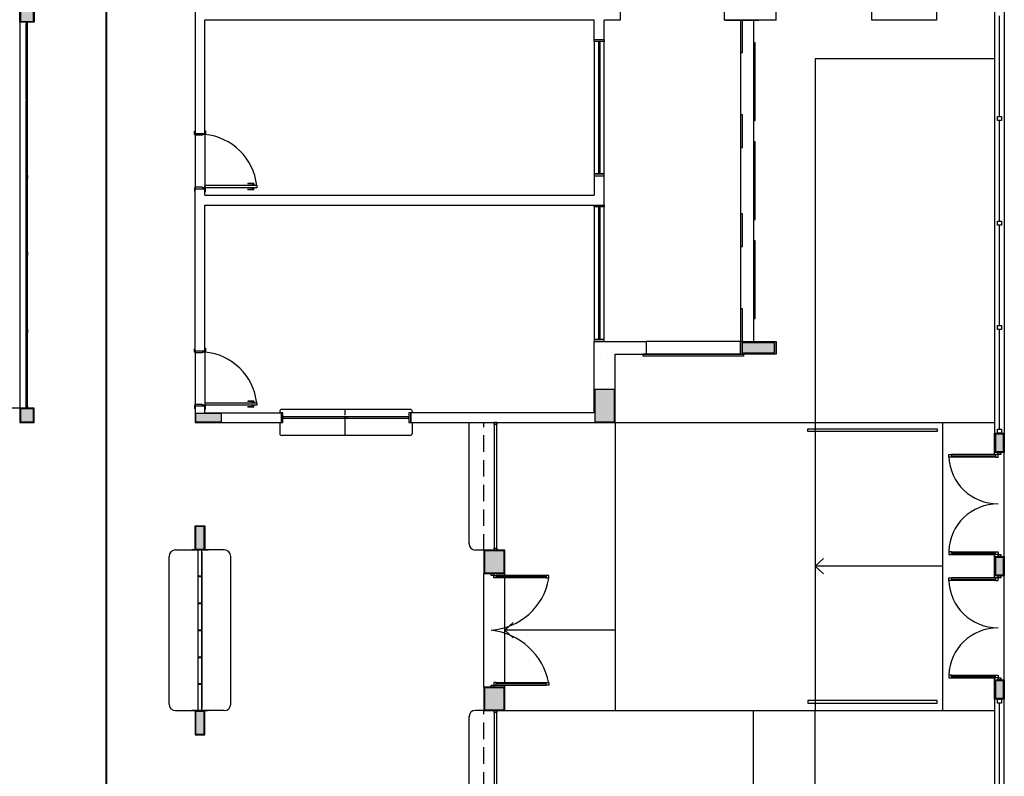
# Model space of a CAD drawing. Units: millimetres. Extents: x 1774 to 1951, y 903 to 977.
# Drawn here: x 1793 to 1809, y 952 to 964 of the extents above; entities that cross this region are included whole.
import ezdxf

# ---------------------------------------------------------------- set-up
doc = ezdxf.new("R2010")
doc.units = ezdxf.units.MM
doc.linetypes.add('DASHDOT', pattern=[25.4, 12.7, -6.35, 0, -6.35])
doc.linetypes.add('HIDDEN2', pattern=[4.7625, 3.175, -1.5875])
for name, color, linetype in [('01', 1, 'Continuous'), ('02', 1, 'Continuous'), ('A-SOLEIRA', 1, 'Continuous'), ('ACAB', 2, 'Continuous'), ('ALVC', 5, 'Continuous'), ('AR-ALV', 5, 'Continuous'), ('AR-ESQ', 2, 'Continuous'), ('AR-HATCH', 253, 'Continuous'), ('AR-PIS', 1, 'Continuous'), ('ARQ-ALV-CORTE', 5, 'Continuous'), ('ARQ-ALV-VISTA1', 1, 'Continuous'), ('ARQ-CTA-1_075', 1, 'Continuous'), ('ARQ-EQP-VISTA', 1, 'Continuous'), ('ARQ-ESQ-CORTE', 3, 'Continuous'), ('ARQ-ESQ-VISTA1', 2, 'Continuous'), ('ARQ-PIS-VISTA', 8, 'Continuous'), ('ARQ-SMB-1_100', 1, 'Continuous'), ('BL-MOB-01', 1, 'Continuous'), ('EST-CONC-CORTE', 6, 'Continuous'), ('HATCH', 13, 'Continuous'), ('PORTAL_VTA_DIST', 2, 'Continuous')]:
    doc.layers.add(name, color=color, linetype=linetype)

# ---------------------------------------------------------------- blocks, each defined once
blk = doc.blocks.new('A$C10D6096B')
at = {"layer": 'ARQ-ALV-CORTE'}
for points in [[(18.42, 28), (18.32, 28), (18.22, 28), (18.22, 27.9), (18.22, 27.8), (18.32, 27.8), (18.42, 27.8), (18.42, 27.9)], [(29.335, 22.85), (29.335, 22.775), (29.335, 22.7), (29.585, 22.7), (29.835, 22.7), (29.835, 22.775), (29.835, 22.85), (29.585, 22.85)], [(27.37, 22.135), (27.22, 22.135), (27.07, 22.135), (27.07, 21.885), (27.07, 21.635), (27.22, 21.635), (27.37, 21.635), (27.37, 21.885)], [(18.22, 21.635), (18.32, 21.635), (18.42, 21.635), (18.42, 21.735), (18.42, 21.835), (18.32, 21.835), (18.22, 21.835), (18.22, 21.735)], [(21.32, 21.635), (21.32, 21.7), (21.32, 21.765), (21.12, 21.765), (20.92, 21.765), (20.92, 21.7), (20.92, 21.635), (21.12, 21.635)], [(21.05, 20.025), (20.985, 20.025), (20.92, 20.025), (20.92, 19.85), (20.92, 19.675), (20.985, 19.675), (21.05, 19.675), (21.05, 19.85)], [(25.37, 19.31), (25.52, 19.31), (25.67, 19.31), (25.67, 19.48), (25.67, 19.65), (25.52, 19.65), (25.37, 19.65), (25.37, 19.48)], [(25.67, 17.54), (25.52, 17.54), (25.37, 17.54), (25.37, 17.37), (25.37, 17.2), (25.52, 17.2), (25.67, 17.2), (25.67, 17.37)], [(21.05, 17.175), (20.985, 17.175), (20.92, 17.175), (20.92, 17), (20.92, 16.825), (20.985, 16.825), (21.05, 16.825), (21.05, 17)]]:
    blk.add_hatch(color=251, dxfattribs=at).paths.add_polyline_path(points)
at = {"layer": 'ARQ-ALV-CORTE', "color": 251}
for points in [[(18.42, 28), (18.32, 28), (18.22, 28), (18.22, 27.9), (18.22, 27.8), (18.32, 27.8), (18.42, 27.8), (18.42, 27.9), (18.42, 28)], [(29.335, 22.85), (29.335, 22.775), (29.335, 22.7), (29.585, 22.7), (29.835, 22.7), (29.835, 22.775), (29.835, 22.85), (29.585, 22.85), (29.335, 22.85)], [(27.37, 22.135), (27.22, 22.135), (27.07, 22.135), (27.07, 21.885), (27.07, 21.635), (27.22, 21.635), (27.37, 21.635), (27.37, 21.885), (27.37, 22.135)], [(18.22, 21.635), (18.32, 21.635), (18.42, 21.635), (18.42, 21.735), (18.42, 21.835), (18.32, 21.835), (18.22, 21.835), (18.22, 21.735), (18.22, 21.635)], [(21.32, 21.635), (21.32, 21.7), (21.32, 21.765), (21.12, 21.765), (20.92, 21.765), (20.92, 21.7), (20.92, 21.635), (21.12, 21.635), (21.32, 21.635)], [(21.05, 20.025), (20.985, 20.025), (20.92, 20.025), (20.92, 19.85), (20.92, 19.675), (20.985, 19.675), (21.05, 19.675), (21.05, 19.85), (21.05, 20.025)], [(25.37, 19.31), (25.52, 19.31), (25.67, 19.31), (25.67, 19.48), (25.67, 19.65), (25.52, 19.65), (25.37, 19.65), (25.37, 19.48), (25.37, 19.31)], [(25.67, 17.54), (25.52, 17.54), (25.37, 17.54), (25.37, 17.37), (25.37, 17.2), (25.52, 17.2), (25.67, 17.2), (25.67, 17.37), (25.67, 17.54)], [(21.05, 17.175), (20.985, 17.175), (20.92, 17.175), (20.92, 17), (20.92, 16.825), (20.985, 16.825), (21.05, 16.825), (21.05, 17), (21.05, 17.175)]]:
    blk.add_lwpolyline(points, close=True, dxfattribs=at)

msp = doc.modelspace()

# ---------------------------------------------------------------- hatches: boundary and pattern name
at = {"layer": 'EST-CONC-CORTE', "ltscale": 0.1}
h = msp.add_hatch(color=251, dxfattribs=at)
h.dxf.hatch_style = 1
h.paths.add_polyline_path([(1808.385, 957.372), (1808.385, 957.102), (1808.505, 957.102), (1808.505, 957.372)])
h = msp.add_hatch(color=251, dxfattribs=at)
h.dxf.hatch_style = 1
h.paths.add_polyline_path([(1808.385, 955.472), (1808.385, 955.202), (1808.505, 955.202), (1808.505, 955.472)])
h = msp.add_hatch(color=251, dxfattribs=at)
h.dxf.hatch_style = 1
h.paths.add_polyline_path([(1808.385, 953.572), (1808.385, 953.302), (1808.505, 953.302), (1808.505, 953.572)])

# ---------------------------------------------------------------- linework, layer by layer
at = {"color": 251}
for p, q in [((1796.045, 961.985), (1796.045, 962.035)), ((1796.045, 962.035), (1796.055, 962.035)), ((1796.055, 961.985), (1796.045, 961.985)), ((1796.055, 962), (1796.055, 961.985)), ((1796.055, 961.975), (1796.055, 961.985)), ((1796.17, 961.975), (1796.055, 961.975)), ((1796.205, 961.985), (1796.17, 961.985)), ((1796.17, 961.985), (1796.17, 961.975)), ((1796.205, 962.045), (1796.215, 962.045)), ((1796.205, 962), (1796.205, 961.995)), ((1796.215, 961.995), (1796.205, 961.995)), ((1796.205, 961.995), (1796.205, 961.985)), ((1796.215, 962.045), (1796.215, 961.995)), ((1796.17, 961.175), (1796.055, 961.175)), ((1796.055, 961.175), (1796.055, 961.165)), ((1796.17, 961.165), (1796.17, 961.175)), ((1796.205, 961.165), (1796.205, 961.2)), ((1797.005, 961.2), (1796.205, 961.2)), ((1796.87, 961.23), (1796.87, 961.225)), ((1796.96, 961.23), (1796.87, 961.23)), ((1796.96, 961.225), (1796.87, 961.225)), ((1796.932, 961.203), (1796.932, 961.2)), ((1796.967, 961.203), (1796.932, 961.203)), ((1796.94, 961.225), (1796.94, 961.203)), ((1796.96, 961.23), (1796.96, 961.203)), ((1796.967, 961.203), (1796.967, 961.2)), ((1797.005, 961.2), (1797.005, 961.165)), ((1796.055, 961.165), (1796.045, 961.165)), ((1796.045, 961.165), (1796.045, 961.115)), ((1796.045, 961.115), (1796.055, 961.115)), ((1796.055, 961.15), (1796.055, 961.165)), ((1796.205, 961.165), (1796.17, 961.165)), ((1796.205, 961.155), (1796.205, 961.165)), ((1797.005, 961.165), (1796.205, 961.165)), ((1796.215, 961.155), (1796.205, 961.155)), ((1796.205, 961.15), (1796.205, 961.155)), ((1796.205, 961.105), (1796.215, 961.105)), ((1796.215, 961.105), (1796.215, 961.155)), ((1796.87, 961.135), (1796.87, 961.14)), ((1796.96, 961.14), (1796.87, 961.14)), ((1796.96, 961.135), (1796.87, 961.135)), ((1796.932, 961.162), (1796.932, 961.165)), ((1796.967, 961.162), (1796.932, 961.162)), ((1796.94, 961.14), (1796.94, 961.162)), ((1796.96, 961.135), (1796.96, 961.162)), ((1796.967, 961.162), (1796.967, 961.165)), ((1796.045, 958.635), (1796.045, 958.685)), ((1796.045, 958.685), (1796.055, 958.685)), ((1796.055, 958.635), (1796.045, 958.635)), ((1796.055, 958.65), (1796.055, 958.635)), ((1796.055, 958.625), (1796.055, 958.635)), ((1796.17, 958.625), (1796.055, 958.625)), ((1796.205, 958.635), (1796.17, 958.635)), ((1796.17, 958.635), (1796.17, 958.625)), ((1796.205, 958.695), (1796.215, 958.695)), ((1796.205, 958.65), (1796.205, 958.645)), ((1796.215, 958.645), (1796.205, 958.645)), ((1796.205, 958.645), (1796.205, 958.635)), ((1796.215, 958.695), (1796.215, 958.645)), ((1797.005, 957.85), (1796.205, 957.85)), ((1796.205, 957.85), (1796.205, 957.815)), ((1796.87, 957.88), (1796.87, 957.875)), ((1796.96, 957.88), (1796.87, 957.88)), ((1796.96, 957.875), (1796.87, 957.875)), ((1796.932, 957.853), (1796.932, 957.85)), ((1796.967, 957.853), (1796.932, 957.853)), ((1796.94, 957.875), (1796.94, 957.853)), ((1796.96, 957.88), (1796.96, 957.853)), ((1796.967, 957.853), (1796.967, 957.85)), ((1797.005, 957.85), (1797.005, 957.815)), ((1796.055, 957.815), (1796.045, 957.815)), ((1796.045, 957.815), (1796.045, 957.765)), ((1796.045, 957.765), (1796.055, 957.765)), ((1796.17, 957.825), (1796.055, 957.825)), ((1796.055, 957.825), (1796.055, 957.815)), ((1796.055, 957.8), (1796.055, 957.815)), ((1796.17, 957.815), (1796.17, 957.825)), ((1796.205, 957.815), (1796.17, 957.815)), ((1796.205, 957.805), (1796.205, 957.815)), ((1797.005, 957.815), (1796.205, 957.815)), ((1796.215, 957.805), (1796.205, 957.805)), ((1796.205, 957.8), (1796.205, 957.805)), ((1796.205, 957.755), (1796.215, 957.755)), ((1796.215, 957.755), (1796.215, 957.805)), ((1796.87, 957.785), (1796.87, 957.79)), ((1796.96, 957.79), (1796.87, 957.79)), ((1796.96, 957.785), (1796.87, 957.785)), ((1796.932, 957.812), (1796.932, 957.815)), ((1796.967, 957.812), (1796.932, 957.812)), ((1796.94, 957.79), (1796.94, 957.812)), ((1796.96, 957.785), (1796.96, 957.812)), ((1796.967, 957.812), (1796.967, 957.815)), ((1800.825, 953.595), (1800.825, 955.155)), ((1796.16, 954.405), (1796.16, 954.39))]:
    msp.add_line(p, q, dxfattribs=at)
for points in [[(1808.415, 962.262), (1808.475, 962.262), (1808.475, 962.202), (1808.415, 962.202)], [(1808.415, 960.652), (1808.475, 960.652), (1808.475, 960.592), (1808.415, 960.592)], [(1808.415, 959.042), (1808.475, 959.042), (1808.475, 958.982), (1808.415, 958.982)], [(1800.705, 957.55), (1800.705, 957.52), (1800.665, 957.52), (1800.665, 957.55)], [(1808.415, 957.447), (1808.475, 957.447), (1808.475, 957.387), (1808.415, 957.387)], [(1808.415, 957.447), (1808.475, 957.447), (1808.475, 957.387), (1808.415, 957.387)], [(1808.425, 957.057), (1808.425, 957.087), (1808.465, 957.087), (1808.465, 957.057)], [(1808.425, 957.057), (1808.425, 957.087), (1808.465, 957.087), (1808.465, 957.057)], [(1807.705, 957.017), (1807.665, 957.017), (1807.665, 957.057), (1807.705, 957.057)], [(1808.385, 957.017), (1808.425, 957.017), (1808.425, 957.057), (1808.385, 957.057)], [(1800.705, 955.615), (1800.705, 955.585), (1800.665, 955.585), (1800.665, 955.615)], [(1807.705, 955.557), (1807.665, 955.557), (1807.665, 955.517), (1807.705, 955.517)], [(1808.425, 955.517), (1808.385, 955.517), (1808.385, 955.557), (1808.425, 955.557)], [(1808.425, 955.487), (1808.425, 955.517), (1808.465, 955.517), (1808.465, 955.487)], [(1800.655, 955.225), (1800.655, 955.195), (1800.615, 955.195), (1800.615, 955.225)], [(1800.655, 955.195), (1800.695, 955.195), (1800.695, 955.155), (1800.655, 955.155)], [(1801.465, 955.155), (1801.505, 955.155), (1801.505, 955.195), (1801.465, 955.195)], [(1807.705, 955.117), (1807.665, 955.117), (1807.665, 955.157), (1807.705, 955.157)], [(1808.385, 955.117), (1808.425, 955.117), (1808.425, 955.157), (1808.385, 955.157)], [(1808.425, 955.157), (1808.425, 955.187), (1808.465, 955.187), (1808.465, 955.157)], [(1807.705, 953.657), (1807.665, 953.657), (1807.665, 953.617), (1807.705, 953.617)], [(1808.425, 953.617), (1808.385, 953.617), (1808.385, 953.657), (1808.425, 953.657)], [(1808.425, 953.587), (1808.425, 953.617), (1808.465, 953.617), (1808.465, 953.587)], [(1800.655, 953.505), (1800.655, 953.475), (1800.615, 953.475), (1800.615, 953.505)], [(1800.655, 953.505), (1800.655, 953.475), (1800.615, 953.475), (1800.615, 953.505)], [(1800.695, 953.545), (1800.655, 953.545), (1800.655, 953.505), (1800.695, 953.505)], [(1801.465, 953.545), (1801.505, 953.545), (1801.505, 953.505), (1801.465, 953.505)], [(1808.415, 953.287), (1808.475, 953.287), (1808.475, 953.227), (1808.415, 953.227)], [(1800.705, 953.115), (1800.705, 953.085), (1800.665, 953.085), (1800.665, 953.115)]]:
    msp.add_lwpolyline(points, close=True, dxfattribs=at)
for centre in [(1796.128, 961.107), (1796.128, 957.756)]:
    msp.add_arc(centre, 0.882, 6.069, 85.0159, dxfattribs=at)
at = {"layer": '01', "color": 251}
for p, q in [((1799.37, 957.75), (1798.365, 957.75)), ((1799.4, 957.72), (1799.4, 957.7)), ((1799.4, 957.55), (1799.4, 957.38)), ((1799.37, 957.35), (1798.365, 957.35))]:
    msp.add_line(p, q, dxfattribs=at)
for centre, start, end in [((1799.37, 957.72), 0, 90), ((1799.37, 957.38), 270, 0)]:
    msp.add_arc(centre, 0.03, start, end, dxfattribs=at)
at = {"layer": '02', "color": 251}
for p, q in [((1793.355, 971.8), (1793.355, 957.77)), ((1793.355, 957.77), (1786.77, 957.77))]:
    msp.add_line(p, q, dxfattribs=at)
at = {"layer": 'A-SOLEIRA', "color": 251}
for p, q in [((1796.055, 961.975), (1796.055, 961.175)), ((1796.205, 961.985), (1796.205, 961.165)), ((1796.055, 958.625), (1796.055, 957.825)), ((1796.205, 958.635), (1796.205, 957.815)), ((1800.825, 953.475), (1800.825, 953.505))]:
    msp.add_line(p, q, dxfattribs=at)
at = {"layer": 'ACAB', "color": 251}
msp.add_line((1804.455, 958.6), (1802.955, 958.6), dxfattribs=at)
for points in [[(1804.485, 963.25), (1804.485, 963.75), (1804.455, 963.75), (1804.455, 963.25)], [(1804.685, 962.2), (1804.685, 963.4), (1804.655, 963.4), (1804.655, 962.2)], [(1804.485, 961.787), (1804.485, 962.287), (1804.455, 962.287), (1804.455, 961.787)], [(1804.685, 960.675), (1804.685, 961.875), (1804.655, 961.875), (1804.655, 960.675)], [(1804.485, 960.262), (1804.485, 960.762), (1804.455, 960.762), (1804.455, 960.262)], [(1804.685, 959.15), (1804.685, 960.35), (1804.655, 960.35), (1804.655, 959.15)], [(1804.485, 958.8), (1804.485, 959.3), (1804.455, 959.3), (1804.455, 958.8)], [(1804.505, 958.57), (1802.955, 958.57), (1802.955, 958.6), (1804.505, 958.6)], [(1805.495, 957.45), (1807.485, 957.45), (1807.485, 957.41), (1805.495, 957.41)], [(1805.495, 953.225), (1807.485, 953.225), (1807.485, 953.265), (1805.495, 953.265)]]:
    msp.add_lwpolyline(points, close=True, dxfattribs=at)
for points in [[(1800.705, 955.585), (1800.705, 957.55), (1800.665, 957.55), (1800.665, 955.585)], [(1800.705, 951.15), (1800.705, 953.115), (1800.665, 953.115), (1800.665, 951.15)]]:
    msp.add_lwpolyline(points, dxfattribs=at)
at = {"layer": 'ALVC', "color": 251}
for p, q in [((1802.205, 963.45), (1802.205, 963.75)), ((1802.355, 963.45), (1802.355, 963.75)), ((1802.205, 963.45), (1802.355, 963.45)), ((1802.205, 961.35), (1802.205, 961.05)), ((1802.205, 961.35), (1802.355, 961.35))]:
    msp.add_line(p, q, dxfattribs=at)
at = {"layer": 'AR-ALV', "color": 251}
for p, q in [((1805.005, 963.75), (1805.005, 966.65)), ((1796.055, 964.15), (1796.055, 962)), ((1802.605, 964.15), (1802.605, 963.75)), ((1804.205, 963.951), (1804.205, 963.75)), ((1796.205, 962), (1796.205, 963.75)), ((1802.205, 963.75), (1796.205, 963.75)), ((1802.605, 963.75), (1802.355, 963.75)), ((1805.005, 963.75), (1804.205, 963.75)), ((1804.225, 963.75), (1804.739, 963.75)), ((1796.055, 962), (1796.205, 962)), ((1802.355, 960.9), (1802.355, 961.35)), ((1796.055, 961.15), (1796.205, 961.15)), ((1796.055, 958.65), (1796.055, 961.15)), ((1796.205, 961.05), (1796.205, 961.15)), ((1796.205, 961.05), (1802.205, 961.05)), ((1796.205, 958.65), (1796.205, 960.9)), ((1796.205, 960.9), (1802.355, 960.9)), ((1796.205, 958.65), (1796.205, 960.9)), ((1802.205, 958.8), (1803.005, 958.8)), ((1802.205, 957.7), (1802.205, 958.8)), ((1802.455, 958.8), (1802.455, 958.8)), ((1803.005, 958.8), (1803.005, 958.6)), ((1804.455, 958.8), (1804.455, 958.6)), ((1805.005, 958.6), (1805.005, 958.8)), ((1796.205, 958.65), (1796.055, 958.65)), ((1802.405, 958.6), (1802.405, 958.6)), ((1802.525, 958.6), (1803.005, 958.6)), ((1802.525, 957.55), (1802.525, 958.6)), ((1796.205, 957.8), (1796.055, 957.8)), ((1796.055, 957.8), (1796.055, 957.55)), ((1796.205, 957.7), (1796.205, 957.8)), ((1796.205, 957.7), (1797.38, 957.7)), ((1797.38, 957.7), (1797.38, 957.55)), ((1797.38, 957.7), (1797.38, 957.55)), ((1799.38, 957.7), (1799.38, 957.55)), ((1799.38, 957.7), (1799.38, 957.55)), ((1802.205, 957.7), (1799.38, 957.7)), ((1796.055, 957.55), (1797.18, 957.55)), ((1796.235, 957.55), (1797.38, 957.55)), ((1799.38, 957.55), (1802.525, 957.55)), ((1800.505, 955.575), (1800.505, 955.325)), ((1800.505, 955.325), (1800.505, 955.225))]:
    msp.add_line(p, q, dxfattribs=at)
for points in [[(1806.478, 966.65), (1807.478, 966.65), (1807.478, 963.75), (1806.478, 963.75)], [(1804.455, 958.6), (1804.455, 958.8), (1805.005, 958.8), (1805.005, 958.6)], [(1804.455, 958.6), (1804.455, 958.8), (1805.005, 958.8), (1805.005, 958.6)], [(1796.055, 955.96), (1796.205, 955.96), (1796.205, 955.587), (1796.055, 955.587)], [(1800.505, 955.225), (1800.825, 955.225), (1800.825, 955.585), (1800.505, 955.585)], [(1800.505, 953.115), (1800.825, 953.115), (1800.825, 953.475), (1800.505, 953.475)], [(1796.055, 952.74), (1796.205, 952.74), (1796.205, 953.112), (1796.055, 953.112)]]:
    msp.add_lwpolyline(points, close=True, dxfattribs=at)
msp.add_lwpolyline([(1800.505, 953.475), (1800.505, 953.125)], dxfattribs=at)
at = {"layer": 'AR-ESQ', "color": 251}
for p, q in [((1802.27, 963.42), (1802.27, 961.38)), ((1802.29, 963.42), (1802.29, 961.38)), ((1802.27, 960.87), (1802.27, 958.83)), ((1802.29, 960.87), (1802.29, 958.83)), ((1797.36, 957.72), (1797.36, 957.7)), ((1798.365, 957.75), (1797.39, 957.75)), ((1798.365, 957.75), (1798.365, 957.665)), ((1797.36, 957.55), (1797.36, 957.38)), ((1798.365, 957.645), (1798.365, 957.35)), ((1798.365, 957.35), (1797.39, 957.35)), ((1796.1, 955.55), (1796.1, 953.15)), ((1796.16, 955.55), (1796.16, 953.15))]:
    msp.add_line(p, q, dxfattribs=at)
for points in [[(1802.205, 963.42), (1802.205, 963.45), (1802.355, 963.45), (1802.355, 963.42)], [(1802.355, 961.38), (1802.355, 963.42), (1802.205, 963.42), (1802.205, 961.38)], [(1802.205, 961.38), (1802.205, 961.35), (1802.355, 961.35), (1802.355, 961.38)], [(1802.205, 960.87), (1802.205, 960.9), (1802.355, 960.9), (1802.355, 960.87)], [(1802.355, 958.83), (1802.355, 960.87), (1802.205, 960.87), (1802.205, 958.83)], [(1802.205, 958.83), (1802.205, 958.8), (1802.355, 958.8), (1802.355, 958.83)], [(1797.41, 957.7), (1797.38, 957.7), (1797.38, 957.55), (1797.41, 957.55)], [(1799.38, 957.7), (1799.35, 957.7), (1799.35, 957.55), (1799.38, 957.55)], [(1798.395, 957.61), (1798.365, 957.61), (1798.365, 957.64), (1798.395, 957.64)], [(1796.1, 955.187), (1796.16, 955.187), (1796.16, 955.587), (1796.1, 955.587)], [(1796.1, 954.772), (1796.16, 954.772), (1796.16, 955.172), (1796.1, 955.172)], [(1796.1, 954.357), (1796.16, 954.357), (1796.16, 954.757), (1796.1, 954.757)], [(1796.1, 953.942), (1796.16, 953.942), (1796.16, 954.342), (1796.1, 954.342)], [(1796.1, 953.527), (1796.16, 953.527), (1796.16, 953.927), (1796.1, 953.927)], [(1796.1, 953.112), (1796.16, 953.112), (1796.16, 953.512), (1796.1, 953.512)]]:
    msp.add_lwpolyline(points, close=True, dxfattribs=at)
for points in [[(1798.365, 957.635), (1797.41, 957.635), (1797.41, 957.615), (1798.365, 957.615)], [(1798.395, 957.615), (1799.35, 957.615), (1799.35, 957.635), (1798.395, 957.635)]]:
    msp.add_lwpolyline(points, dxfattribs=at)
for centre, start, end in [((1797.39, 957.72), 90, 180), ((1797.39, 957.38), 180, 270)]:
    msp.add_arc(centre, 0.03, start, end, dxfattribs=at)
at = {"layer": 'AR-PIS', "color": 251}
for p, q in [((1802.525, 957.55), (1802.525, 953.115)), ((1805.605, 957.55), (1805.605, 953.115)), ((1807.57, 957.55), (1807.57, 953.115)), ((1805.605, 955.337), (1805.734, 955.456)), ((1805.605, 955.337), (1805.734, 955.456)), ((1807.57, 955.337), (1805.605, 955.337)), ((1805.605, 955.337), (1805.734, 955.218)), ((1805.605, 955.337), (1805.734, 955.218)), ((1800.825, 954.35), (1800.954, 954.469)), ((1800.825, 954.35), (1800.954, 954.469)), ((1800.825, 954.35), (1800.954, 954.231)), ((1802.525, 954.35), (1800.825, 954.35)), ((1800.825, 954.35), (1800.954, 954.231))]:
    msp.add_line(p, q, dxfattribs=at)
at = {"layer": 'AR-PIS', "color": 251, "ltscale": 10}
msp.add_line((1808.37, 953.287), (1808.37, 937.1), dxfattribs=at)
at = {"layer": 'ARQ-ALV-CORTE', "color": 251}
for points in [[(1808.52, 957.387), (1808.52, 957.087), (1808.37, 957.087), (1808.37, 957.387), (1808.52, 957.387)], [(1808.52, 955.487), (1808.52, 955.187), (1808.37, 955.187), (1808.37, 955.487), (1808.52, 955.487)], [(1808.52, 953.587), (1808.52, 953.287), (1808.37, 953.287), (1808.37, 953.587), (1808.52, 953.587)]]:
    msp.add_lwpolyline(points, dxfattribs=at)
at = {"layer": 'ARQ-ALV-VISTA1', "color": 251, "ltscale": 10}
for p, q in [((1808.445, 962.262), (1808.445, 963.812)), ((1808.445, 960.652), (1808.445, 962.202)), ((1808.445, 959.042), (1808.445, 960.592)), ((1808.445, 957.447), (1808.445, 958.982)), ((1808.37, 957.057), (1808.37, 957.087)), ((1808.52, 955.467), (1808.52, 957.087)), ((1808.385, 957.057), (1807.705, 957.057)), ((1807.705, 957.037), (1808.385, 957.037)), ((1808.385, 957.017), (1807.705, 957.017)), ((1807.705, 955.557), (1808.385, 955.557)), ((1807.705, 955.537), (1808.385, 955.537)), ((1807.705, 955.517), (1808.385, 955.517)), ((1808.37, 955.467), (1808.37, 955.517)), ((1801.465, 955.195), (1800.695, 955.195)), ((1801.465, 955.175), (1800.695, 955.175)), ((1801.465, 955.155), (1800.695, 955.155)), ((1808.385, 955.157), (1807.705, 955.157)), ((1807.705, 955.137), (1808.385, 955.137)), ((1808.385, 955.117), (1807.705, 955.117)), ((1808.37, 955.157), (1808.37, 955.207)), ((1808.52, 936), (1808.52, 955.207)), ((1807.705, 953.657), (1808.385, 953.657)), ((1807.705, 953.637), (1808.385, 953.637)), ((1807.705, 953.617), (1808.385, 953.617)), ((1808.37, 953.587), (1808.37, 953.617)), ((1800.695, 953.545), (1801.465, 953.545)), ((1801.465, 953.525), (1800.695, 953.525)), ((1800.695, 953.505), (1801.465, 953.505)), ((1808.445, 951.677), (1808.445, 953.227))]:
    msp.add_line(p, q, dxfattribs=at)
for centre, radius, start, end in [((1808.421, 957.054), 0.757, 182.0294, 270.2775), ((1808.421, 955.54), 0.757, 89.7225, 177.9706), ((1800.55, 955.318), 0.97, 273.8171, 349.7291), ((1808.421, 955.144), 0.757, 182.0294, 270.2775), ((1800.508, 953.34), 1.015, 11.0581, 83.978), ((1808.421, 953.63), 0.757, 89.7225, 177.9706)]:
    msp.add_arc(centre, radius, start, end, dxfattribs=at)
at = {"layer": 'ARQ-CTA-1_075', "ltscale": 0.1}
for p, q in [((1793.452, 962.525), (1793.452, 963.69)), ((1793.477, 962.55), (1793.477, 963.69)), ((1793.452, 961.335), (1793.452, 962.5)), ((1793.477, 961.36), (1793.477, 962.5)), ((1793.452, 960.15), (1793.452, 961.31)), ((1793.477, 960.175), (1793.477, 961.31)), ((1793.452, 958.96), (1793.452, 960.125)), ((1793.477, 958.985), (1793.477, 960.125)), ((1793.452, 957.77), (1793.452, 958.935)), ((1793.477, 957.795), (1793.477, 958.935))]:
    msp.add_line(p, q, dxfattribs=at)
at = {"layer": 'ARQ-EQP-VISTA', "color": 251}
for p, q in [((1800.275, 955.675), (1800.275, 957.55)), ((1800.675, 955.585), (1800.375, 955.585)), ((1800.505, 953.475), (1800.505, 955.225)), ((1800.825, 955.195), (1800.825, 955.225)), ((1800.825, 953.545), (1800.825, 955.155)), ((1800.275, 951.15), (1800.275, 953.025)), ((1800.675, 953.115), (1800.375, 953.115))]:
    msp.add_line(p, q, dxfattribs=at)
for centre, start, end in [((1800.375, 955.685), 180, 270), ((1800.375, 953.015), 90, 180)]:
    msp.add_arc(centre, 0.1, start, end, dxfattribs=at)
at = {"layer": 'ARQ-ESQ-CORTE', "ltscale": 0.1}
for points in [[(1793.477, 963.715), (1793.452, 963.715), (1793.452, 963.69), (1793.477, 963.69)], [(1793.477, 962.55), (1793.452, 962.55), (1793.452, 962.525), (1793.477, 962.525)], [(1793.477, 962.525), (1793.452, 962.525), (1793.452, 962.5), (1793.477, 962.5)], [(1793.477, 961.335), (1793.452, 961.335), (1793.452, 961.36), (1793.477, 961.36)], [(1793.477, 961.31), (1793.452, 961.31), (1793.452, 961.335), (1793.477, 961.335)], [(1793.477, 960.15), (1793.452, 960.15), (1793.452, 960.175), (1793.477, 960.175)], [(1793.477, 960.125), (1793.452, 960.125), (1793.452, 960.15), (1793.477, 960.15)], [(1793.477, 958.96), (1793.452, 958.96), (1793.452, 958.985), (1793.477, 958.985)], [(1793.477, 958.935), (1793.452, 958.935), (1793.452, 958.96), (1793.477, 958.96)], [(1793.477, 957.77), (1793.452, 957.77), (1793.452, 957.795), (1793.477, 957.795)]]:
    msp.add_lwpolyline(points, close=True, dxfattribs=at)
at = {"layer": 'ARQ-ESQ-VISTA1', "color": 2}
for p, q in [((1793.462, 963.69), (1793.462, 962.55)), ((1793.468, 963.69), (1793.468, 962.55)), ((1793.462, 962.5), (1793.462, 961.36)), ((1793.468, 962.5), (1793.468, 961.36)), ((1793.462, 961.31), (1793.462, 960.175)), ((1793.468, 961.31), (1793.468, 960.175)), ((1793.462, 960.125), (1793.462, 958.985)), ((1793.468, 960.125), (1793.468, 958.985)), ((1793.462, 958.935), (1793.462, 957.795)), ((1793.468, 958.935), (1793.468, 957.795))]:
    msp.add_line(p, q, dxfattribs=at)
at = {"layer": 'ARQ-PIS-VISTA', "color": 251}
for p, q in [((1808.37, 976.7), (1808.37, 957.087)), ((1808.52, 976.7), (1808.52, 957.087)), ((1805.605, 963.15), (1805.605, 957.55)), ((1808.37, 963.15), (1805.605, 963.15)), ((1802.525, 957.55), (1808.37, 957.55)), ((1808.52, 957.087), (1808.37, 957.087)), ((1808.52, 957.087), (1808.37, 957.087)), ((1808.37, 953.587), (1808.52, 953.587)), ((1800.825, 953.115), (1804.655, 953.115)), ((1803.52, 953.115), (1808.37, 953.115)), ((1804.655, 950.1), (1804.655, 953.115)), ((1805.605, 945.55), (1805.605, 953.115))]:
    msp.add_line(p, q, dxfattribs=at)
at = {"layer": 'ARQ-SMB-1_100', "color": 10, "linetype": 'DASHDOT', "ltscale": 0.6, "const_width": 0.03}
msp.add_lwpolyline([(1785.595, 967.003), (1794.389, 967.003, -0.414214), (1794.689, 966.703), (1794.689, 942.23, -0.414214), (1794.389, 941.93), (1785.595, 941.93, -0.414214), (1785.295, 942.23), (1785.295, 966.703, -0.414214)], format="xyb", close=True, dxfattribs=at)
at = {"layer": 'BL-MOB-01', "color": 251}
for p, q in [((1795.755, 955.587), (1796.255, 955.587)), ((1796.505, 955.587), (1796.005, 955.587)), ((1795.655, 953.212), (1795.655, 955.487)), ((1796.605, 953.212), (1796.605, 955.487)), ((1795.755, 953.112), (1796.255, 953.112)), ((1796.505, 953.112), (1796.005, 953.112))]:
    msp.add_line(p, q, dxfattribs=at)
for points in [[(1793.355, 963.935), (1793.575, 963.935), (1793.575, 963.715), (1793.355, 963.715), (1793.355, 963.935)], [(1793.575, 957.77), (1793.355, 957.77), (1793.355, 957.55), (1793.575, 957.55), (1793.575, 957.77)]]:
    msp.add_lwpolyline(points, dxfattribs=at)
for centre, start, end in [((1795.755, 955.487), 90, 180), ((1796.505, 955.487), 0, 90), ((1795.755, 953.212), 180, 270), ((1796.505, 953.212), 270, 0)]:
    msp.add_arc(centre, 0.1, start, end, dxfattribs=at)
at = {"layer": 'EST-CONC-CORTE', "color": 251, "ltscale": 10}
for points in [[(1808.385, 957.372), (1808.385, 957.102), (1808.505, 957.102), (1808.505, 957.372)], [(1808.385, 955.472), (1808.385, 955.202), (1808.505, 955.202), (1808.505, 955.472)], [(1808.385, 953.572), (1808.385, 953.302), (1808.505, 953.302), (1808.505, 953.572)]]:
    msp.add_lwpolyline(points, close=True, dxfattribs=at)
at = {"layer": 'HATCH', "color": 251, "linetype": 'HIDDEN2', "ltscale": 0.08}
for p, q in [((1800.505, 955.575), (1800.505, 957.55)), ((1800.705, 955.585), (1800.705, 957.55)), ((1800.505, 951.15), (1800.505, 953.125)), ((1800.705, 951.15), (1800.705, 953.115)), ((1800.705, 951.15), (1800.705, 953.115))]:
    msp.add_line(p, q, dxfattribs=at)
at = {"layer": 'PORTAL_VTA_DIST', "color": 251}
for p, q in [((1804.455, 963.75), (1804.455, 958.8)), ((1804.455, 963.75), (1804.455, 958.8)), ((1804.655, 963.75), (1804.655, 958.8)), ((1804.455, 958.8), (1803.005, 958.8))]:
    msp.add_line(p, q, dxfattribs=at)

# ---------------------------------------------------------------- block references
at = {"layer": 'AR-HATCH'}
msp.add_blockref('A$C10D6096B', (1775.145, 935.925), dxfattribs=at)

doc.saveas('drawing.dxf')
